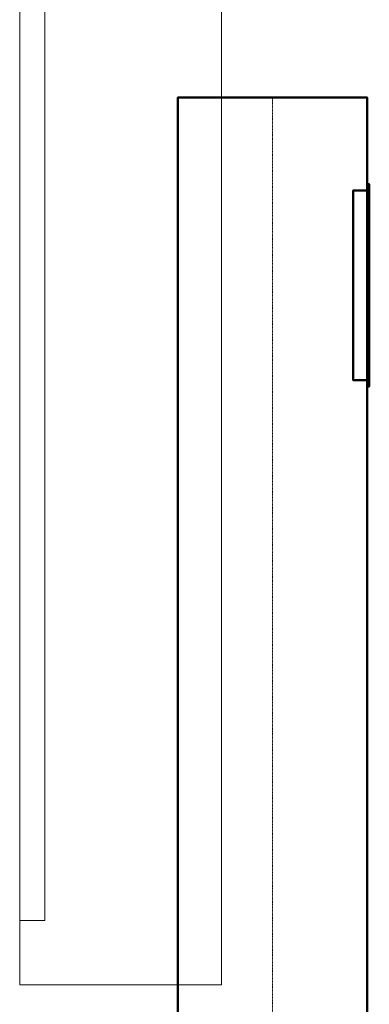
# Model space of a CAD drawing. Units: millimetres. Extents: x 160090 to 243554, y -160992 to -123493.
# Drawn here: x 190370 to 191477, y -139337 to -136222 of the extents above; entities that cross this region are included whole.
import ezdxf

# ---------------------------------------------------------------- set-up
doc = ezdxf.new("R2010")
doc.units = ezdxf.units.MM
doc.linetypes.add('ADSK_Осевая', pattern=[4.5, 2.5, -1, 0, -1])
for name, color, linetype, lineweight in [('Валик', 7, 'Continuous', 9), ('Вальцовый ящик', 7, 'Continuous', 9), ('Воздуховоды', 7, 'Continuous', 30), ('Воздухораспределители', 7, 'Continuous', 30), ('Двери', 7, 'Continuous', 9), ('Обобщенные модели', 7, 'Continuous', 9), ('Осевая линия', 7, 'ADSK_Осевая', 9)]:
    doc.layers.add(name, color=color, linetype=linetype, lineweight=lineweight)

# ---------------------------------------------------------------- blocks, each defined once
blk = doc.blocks.new('Дверь-Подъемная-Рулонная - 4200 x 4200 мм-545211-_3D_')
at = {"layer": 'Валик'}
for p, q in [((-2100, -100, 300), (2100, -100, 300)), ((-2100, -100, 600), (2100, -100, 600)), ((-2100, -100, 900), (2100, -100, 900)), ((-2100, -100, 1200), (2100, -100, 1200)), ((-2100, -100, 1500), (2100, -100, 1500)), ((-2100, -100, 1800), (2100, -100, 1800)), ((-2100, -100, 2100), (2100, -100, 2100)), ((-2100, -100, 2400), (2100, -100, 2400)), ((-2100, -100, 2700), (2100, -100, 2700)), ((-2100, -100, 3000), (2100, -100, 3000)), ((-2100, -100, 3300), (2100, -100, 3300)), ((-2100, -100, 3600), (2100, -100, 3600)), ((2100, -100, 3900), (-2100, -100, 3900)), ((2100, -100), (-2100, -100))]:
    blk.add_line(p, q, dxfattribs=at)
at = {"layer": 'Валик', "color": 7, "true_color": 0xf7f7ef}
mesh = blk.add_polyface(dxfattribs=at)
corners = [(-2100, -100, 4200), (-2100, -180, 4200), (2100, -180, 4200), (2100, -100, 4200)]
mesh.append_faces([[corners[k] for k in face] for face in [(0, 1, 2, 3)]], dxfattribs={"color": 7})
mesh = blk.add_polyface(dxfattribs=at)
corners = [(2100, -180), (-2100, -180), (-2100, -100), (2100, -100)]
mesh.append_faces([[corners[k] for k in face] for face in [(0, 1, 2, 3)]], dxfattribs={"color": 7})
mesh = blk.add_polyface(dxfattribs=at)
corners = [(2100, -100, 4200), (2100, -100), (-2100, -100), (-2100, -100, 4200)]
mesh.append_faces([[corners[k] for k in face] for face in [(0, 1, 2, 3)]], dxfattribs={"color": 7})
mesh = blk.add_polyface(dxfattribs=at)
corners = [(-2100, -100, 4200), (-2100, -100), (-2100, -180), (-2100, -180, 4200)]
mesh.append_faces([[corners[k] for k in face] for face in [(0, 1, 2, 3)]], dxfattribs={"color": 7})
mesh = blk.add_polyface(dxfattribs=at)
corners = [(2100, -180, 4200), (2100, -180), (2100, -100), (2100, -100, 4200)]
mesh.append_faces([[corners[k] for k in face] for face in [(0, 1, 2, 3)]], dxfattribs={"color": 7})
mesh = blk.add_polyface(dxfattribs=at)
corners = [(-2100, -180, 4200), (-2100, -180), (2100, -180), (2100, -180, 4200)]
mesh.append_faces([[corners[k] for k in face] for face in [(0, 1, 2, 3)]], dxfattribs={"color": 7})
at = {"layer": 'Вальцовый ящик', "color": 7, "true_color": 0xf7f7ef}
mesh = blk.add_polyface(dxfattribs=at)
corners = [(2303.2, -100, 4200), (-2303.2, -100, 4200), (-2303.2, -100, 4657.2), (2303.2, -100, 4657.2)]
mesh.append_faces([[corners[k] for k in face] for face in [(0, 1, 2, 3)]], dxfattribs={"color": 7})
mesh = blk.add_polyface(dxfattribs=at)
corners = [(2303.2, -738.8, 4657.2), (2303.2, -100, 4657.2), (-2303.2, -100, 4657.2), (-2303.2, -738.8, 4657.2)]
mesh.append_faces([[corners[k] for k in face] for face in [(0, 1, 2, 3)]], dxfattribs={"color": 7})
mesh = blk.add_polyface(dxfattribs=at)
corners = [(-2303.2, -738.8, 4657.2), (-2303.2, -100, 4657.2), (-2303.2, -100, 4200), (-2303.2, -738.8, 4200)]
mesh.append_faces([[corners[k] for k in face] for face in [(0, 1, 2, 3)]], dxfattribs={"color": 7})
mesh = blk.add_polyface(dxfattribs=at)
corners = [(-2303.2, -738.8, 4200), (-2303.2, -100, 4200), (2303.2, -100, 4200), (2303.2, -738.8, 4200)]
mesh.append_faces([[corners[k] for k in face] for face in [(0, 1, 2, 3)]], dxfattribs={"color": 7})
mesh = blk.add_polyface(dxfattribs=at)
corners = [(2303.2, -738.8, 4200), (2303.2, -100, 4200), (2303.2, -100, 4657.2), (2303.2, -738.8, 4657.2)]
mesh.append_faces([[corners[k] for k in face] for face in [(0, 1, 2, 3)]], dxfattribs={"color": 7})
mesh = blk.add_polyface(dxfattribs=at)
corners = [(-2303.2, -738.8, 4657.2), (-2303.2, -738.8, 4200), (2303.2, -738.8, 4200), (2303.2, -738.8, 4657.2)]
mesh.append_faces([[corners[k] for k in face] for face in [(0, 1, 2, 3)]], dxfattribs={"color": 7})
blk = doc.blocks.new('M_Вытяжная решетка - прямоугольная грань_ квадратная горловина - На основе - Стандартное-588160-_3D_')
at = {"layer": 'Воздухораспределители', "lineweight": 40}
for p, q in [((-293, 143, 6.3), (-293, -143, 6.3)), ((293, 143, 6.3), (293, -143, 6.3)), ((-293, -143, 6.3), (293, -143, 6.3))]:
    blk.add_line(p, q, dxfattribs=at)
at = {"layer": 'Обобщенные модели'}
for p, q in [((-293, 143, 6.3), (293, 143, 6.3)), ((-293, 123.9, 6.3), (293, 123.9, 6.3)), ((-293, 104.8, 6.3), (293, 104.8, 6.3)), ((-293, 85.7, 6.3), (293, 85.7, 6.3)), ((-293, 66.6, 6.3), (293, 66.6, 6.3)), ((-293, 47.5, 6.3), (293, 47.5, 6.3)), ((-293, 28.4, 6.3), (293, 28.4, 6.3)), ((-293, 9.3, 6.3), (293, 9.3, 6.3)), ((-293, -9.8, 6.3), (293, -9.8, 6.3)), ((-293, -28.9, 6.3), (293, -28.9, 6.3)), ((-293, -48, 6.3), (293, -48, 6.3)), ((-293, -67.1, 6.3), (293, -67.1, 6.3)), ((-293, -86.2, 6.3), (293, -86.2, 6.3)), ((-293, -105.3, 6.3), (293, -105.3, 6.3)), ((-293, -124.4, 6.3), (293, -124.4, 6.3))]:
    blk.add_line(p, q, dxfattribs=at)
at = {"layer": 'Воздухораспределители', "color": 8, "lineweight": 40, "true_color": 0x7f7f7f}
mesh = blk.add_polyface(dxfattribs=at)
corners = [(-320, 170, 6.4), (-320, -170, 6.4), (320, -170, 6.4), (320, 170, 6.4)]
mesh.append_faces([[corners[k] for k in face] for face in [(0, 1, 2, 3)]], dxfattribs={"color": 8})
mesh = blk.add_polyface(dxfattribs=at)
corners = [(320, 170), (320, -170), (-320, -170), (-320, 170), (300, 150), (-300, 150), (-300, -150), (300, -150)]
mesh.append_faces([[corners[k] for k in face] for face in [(3, 5, 6, 2), (2, 6, 7, 1)]], dxfattribs={"vtx0": -1, "vtx2": -1, "color": 8})
mesh.append_faces([[corners[k] for k in face] for face in [(4, 5, 3, 0), (7, 4, 0, 1)]], dxfattribs={"vtx1": -1, "vtx3": -1, "color": 8})
mesh = blk.add_polyface(dxfattribs=at)
corners = [(320, 170, 6.4), (320, 170), (-320, 170), (-320, 170, 6.4)]
mesh.append_faces([[corners[k] for k in face] for face in [(0, 1, 2, 3)]], dxfattribs={"color": 8})
mesh = blk.add_polyface(dxfattribs=at)
corners = [(-320, 170, 6.4), (-320, 170), (-320, -170), (-320, -170, 6.4)]
mesh.append_faces([[corners[k] for k in face] for face in [(0, 1, 2, 3)]], dxfattribs={"color": 8})
mesh = blk.add_polyface(dxfattribs=at)
corners = [(320, -170, 6.4), (320, -170), (320, 170), (320, 170, 6.4)]
mesh.append_faces([[corners[k] for k in face] for face in [(0, 1, 2, 3)]], dxfattribs={"color": 8})
mesh = blk.add_polyface(dxfattribs=at)
corners = [(300, -150, -44.4), (-300, -150, -44.4), (-300, 150, -44.4), (300, 150, -44.4)]
mesh.append_faces([[corners[k] for k in face] for face in [(0, 1, 2, 3)]], dxfattribs={"color": 8})
mesh = blk.add_polyface(dxfattribs=at)
corners = [(-300, 150, -44.4), (-300, 150), (300, 150), (300, 150, -44.4)]
mesh.append_faces([[corners[k] for k in face] for face in [(0, 1, 2, 3)]], dxfattribs={"color": 8})
mesh = blk.add_polyface(dxfattribs=at)
corners = [(-300, -150, -44.4), (-300, -150), (-300, 150), (-300, 150, -44.4)]
mesh.append_faces([[corners[k] for k in face] for face in [(0, 1, 2, 3)]], dxfattribs={"color": 8})
mesh = blk.add_polyface(dxfattribs=at)
corners = [(300, 150, -44.4), (300, 150), (300, -150), (300, -150, -44.4)]
mesh.append_faces([[corners[k] for k in face] for face in [(0, 1, 2, 3)]], dxfattribs={"color": 8})
mesh = blk.add_polyface(dxfattribs=at)
corners = [(-300, -150, -44.4), (300, -150, -44.4), (300, -150), (-300, -150)]
mesh.append_faces([[corners[k] for k in face] for face in [(2, 3, 0, 1)]], dxfattribs={"color": 8})
mesh = blk.add_polyface(dxfattribs=at)
corners = [(320, -170, 6.4), (-320, -170, 6.4), (-320, -170), (320, -170)]
mesh.append_faces([[corners[k] for k in face] for face in [(0, 1, 2, 3)]], dxfattribs={"color": 8})

msp = doc.modelspace()

# ---------------------------------------------------------------- linework, layer by layer
at = {"layer": 'Осевая линия', "color": 5, "true_color": 0x0000ff}
msp.add_line((191170.2, -158968, 5216.2), (191170.2, -136468, 5216.2), dxfattribs=at)

# ---------------------------------------------------------------- block references
at = {"layer": 'Воздухораспределители', "color": 8, "lineweight": 40, "true_color": 0x7f7f7f, "extrusion": (1, 0, 0), "rotation": 180}
msp.add_blockref('M_Вытяжная решетка - прямоугольная грань_ квадратная горловина - На основе - Стандартное-588160-_3D_', (-137062.2, 5216.2, 191470.2), dxfattribs=at)
at = {"layer": 'Двери', "color": 7, "true_color": 0xf7f7ef, "rotation": 89.99999999999993}
msp.add_blockref('Дверь-Подъемная-Рулонная - 4200 x 4200 мм-545211-_3D_', (190270.2, -136971.7), dxfattribs=at)

# ---------------------------------------------------------------- meshes
at = {"layer": 'Воздуховоды', "color": 8, "lineweight": 40, "true_color": 0x7f7f7f}
mesh = msp.add_polyface(dxfattribs=at)
corners = [(190870.2, -136468, 5416.2), (191470.2, -136468, 5416.2), (191470.2, -136468, 5016.2), (190870.2, -136468, 5016.2)]
mesh.append_faces([[corners[k] for k in face] for face in [(0, 1, 2, 3)]], dxfattribs={"color": 8})
mesh = msp.add_polyface(dxfattribs=at)
corners = [(190870.2, -158968, 5016.2), (190870.2, -136468, 5016.2), (191470.2, -136468, 5016.2), (191470.2, -158968, 5016.2)]
mesh.append_faces([[corners[k] for k in face] for face in [(0, 1, 2, 3)]], dxfattribs={"color": 8})
mesh = msp.add_polyface(dxfattribs=at)
corners = [(191470.2, -158968, 5416.2), (191470.2, -136468, 5416.2), (190870.2, -136468, 5416.2), (190870.2, -158968, 5416.2)]
mesh.append_faces([[corners[k] for k in face] for face in [(0, 1, 2, 3)]], dxfattribs={"color": 8})
mesh = msp.add_polyface(dxfattribs=at)
corners = [(190870.2, -158968, 5416.2), (190870.2, -136468, 5416.2), (190870.2, -136468, 5016.2), (190870.2, -158968, 5016.2)]
mesh.append_faces([[corners[k] for k in face] for face in [(0, 1, 2, 3)]], dxfattribs={"color": 8})
mesh = msp.add_polyface(dxfattribs=at)
corners = [(191470.2, -158968, 5016.2), (191470.2, -136468, 5016.2), (191470.2, -136468, 5416.2), (191470.2, -158968, 5416.2)]
mesh.append_faces([[corners[k] for k in face] for face in [(0, 1, 2, 3)]], dxfattribs={"color": 8})

doc.saveas('drawing.dxf')
